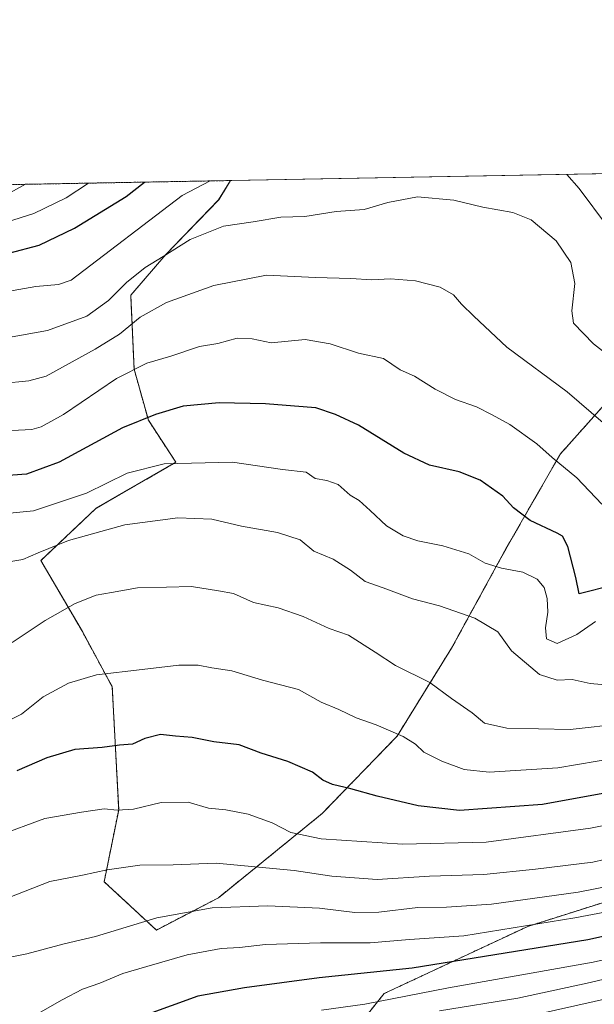
# Model space of a CAD drawing. Units: metres. Extents: x 623877 to 627314, y 4764255 to 4766630.
# Drawn here: x 624721 to 624884, y 4766351 to 4766630 of the extents above; entities that cross this region are included whole.
import ezdxf

# ---------------------------------------------------------------- set-up
doc = ezdxf.new("R2010")
doc.units = ezdxf.units.M
doc.header["$MEASUREMENT"] = 0
doc.linetypes.add('TRAZOS', pattern=[0.75, 0.5, -0.25])
for name, color, linetype, lineweight in [('Arbolado forestal', 92, 'TRAZOS', 0), ('Arbolado forestal CxS', 92, 'Continuous', 0), ('Comarca CxS', 133, 'Continuous', 0), ('Comunidad Autónoma CxS', 142, 'Continuous', 0), ('Curva de nivel maestra', 36, 'Continuous', 30), ('Curva de nivel normal', 36, 'Continuous', 0), ('Espacio natural protegido CxS', 2, 'Continuous', 0), ('Municipio CxS', 142, 'Continuous', 0), ('Pastizal CxS', 92, 'Continuous', 0), ('Provincia CxS', 1, 'Continuous', 0)]:
    doc.layers.add(name, color=color, linetype=linetype, lineweight=lineweight)

# ---------------------------------------------------------------- blocks, each defined once
blk = doc.blocks.new('*U151')
at = {"layer": 'Arbolado forestal CxS', "color": 92, "linetype": 'Continuous', "lineweight": 0}
for points in [[(625225.34, 4766414.14, 756.66), (625201.57, 4766430.92, 760.11), (625172.1, 4766446.34, 766.34), (625139.91, 4766473.79, 760.32), (625112.87, 4766496.23, 750.67), (625083.43, 4766510.38, 752.48), (625053.37, 4766522.61, 759.97), (625036.95, 4766516.63, 768.68), (625021.96, 4766500.5, 777.61), (625005.85, 4766474.19, 794.53), (624992.34, 4766444.74, 811.37), (624971.18, 4766417.08, 828.26), (624932.79, 4766394.23, 839.61), (624865.21, 4766372.82, 844.59), (624824.42, 4766353.74, 854.29), (624813.57, 4766340.22, 860.34)], [(623976.61, 4766569.97, 838.81), (624780.8, 4766584.72, 781.28), (624777.41, 4766579.22, 782.26), (624762.4, 4766563.73, 785.23), (624752.42, 4766552.13, 787.58), (624753.39, 4766531.17, 795.35), (624757.43, 4766516.62, 799.59), (624765.24, 4766504.67, 805.12), (624742.57, 4766491.6, 808.01), (624726.92, 4766476.74, 810.68), (624738.68, 4766456.59, 816.92), (624747.18, 4766440.84, 820.84), (624749, 4766405.91, 829.95), (624744.88, 4766385.51, 835.72), (624759.71, 4766371.77, 841.24), (624777.35, 4766380.95, 838.8), (624806.83, 4766404.93, 827.1), (624828.08, 4766426.87, 819.89), (624843.57, 4766451.91, 812.09), (624859.01, 4766480.11, 803.12), (624874.47, 4766507.05, 794.35), (624889.45, 4766523.81, 786.82)]]:
    blk.add_polyline3d(points, dxfattribs=at)
blk = doc.blocks.new('*U168')
at = {"layer": 'Curva de nivel normal', "color": 36, "linetype": 'Continuous', "lineweight": 0}
blk.add_polyline3d([(624886.24, 4766492.78, 795), (624879.09, 4766500.25, 795), (624872.09, 4766506.08, 795), (624867.76, 4766509.95, 795), (624860.1, 4766515.44, 795), (624855.09, 4766518.12, 795), (624850.66, 4766520.4, 795), (624844.7, 4766522.52, 795), (624838.9, 4766525.47, 795), (624833.03, 4766529.1, 795), (624828.98, 4766530.93, 795), (624824.25, 4766534.19, 795), (624817.09, 4766535.64, 795), (624809.06, 4766538.36, 795), (624801.97, 4766539.54, 795), (624792.36, 4766538.58, 795), (624786.94, 4766539.78, 795), (624782.67, 4766539.93, 795), (624777.18, 4766538.44, 795), (624771.96, 4766537.55, 795), (624763.8, 4766534.84, 795), (624757.02, 4766532.82, 795), (624748.4, 4766528.46, 795), (624733.34, 4766518.22, 795), (624726.95, 4766514.7, 795), (624724.32, 4766514.03, 795), (624714.68, 4766513.47, 795)], dxfattribs=at)
blk = doc.blocks.new('*U173')
at = {"layer": 'Curva de nivel normal', "color": 36, "linetype": 'Continuous', "lineweight": 0}
blk.add_polyline3d([(624840.09, 4766348.8, 860), (624862.42, 4766352.46, 860), (624882.09, 4766356.64, 860), (624916.68, 4766364.8, 860), (624944.1, 4766369.3, 860), (624959.78, 4766370.72, 860), (624977.06, 4766372.33, 860), (625000.8, 4766371.57, 860), (625025.64, 4766366.58, 860), (625051.26, 4766357.37, 860), (625070.72, 4766346.33, 860)], dxfattribs=at)
blk = doc.blocks.new('*U186')
at = {"layer": 'Curva de nivel normal', "color": 36, "linetype": 'Continuous', "lineweight": 0}
blk.add_polyline3d([(625060.11, 4766344.72, 865), (625044.92, 4766352.2, 865), (625022.33, 4766359.61, 865), (625001, 4766363.7, 865), (624981.83, 4766364.37, 865), (624969.23, 4766363.88, 865), (624923.4, 4766359.1, 865), (624889.58, 4766352.74, 865), (624867.58, 4766347.78, 865)], dxfattribs=at)
blk = doc.blocks.new('*U195')
at = {"layer": 'Curva de nivel normal', "color": 36, "linetype": 'Continuous', "lineweight": 0}
blk.add_polyline3d([(624903.27, 4766523.26, 785), (624883.88, 4766538.34, 785), (624878.15, 4766544.18, 785), (624877.72, 4766547.67, 785), (624878.55, 4766555.43, 785), (624877.47, 4766561.4, 785), (624873.3, 4766567.6, 785), (624866.14, 4766573.55, 785), (624860.99, 4766575.62, 785), (624852.39, 4766577.14, 785), (624844.22, 4766579.14, 785), (624833.85, 4766580.08, 785), (624825.45, 4766578.45, 785), (624818.76, 4766576.51, 785), (624810.76, 4766575.97, 785), (624801.83, 4766574.5, 785), (624795.04, 4766574.3, 785), (624787.16, 4766573.03, 785), (624778.73, 4766571.75, 785), (624769.31, 4766567.96, 785), (624761.66, 4766563.18, 785), (624756.48, 4766560, 785), (624751.2, 4766555.78, 785), (624746.14, 4766550.62, 785), (624739.94, 4766546.19, 785), (624728.76, 4766542.1, 785), (624716.68, 4766539.91, 785)], dxfattribs=at)
blk = doc.blocks.new('*U202')
at = {"layer": 'Curva de nivel normal', "color": 36, "linetype": 'Continuous', "lineweight": 0}
blk.add_polyline3d([(624709.01, 4766583.41, 765), (624711, 4766581.73, 765), (624714.31, 4766579.46, 765), (624714.73, 4766579.47, 765), (624722.57, 4766583.66, 765)], dxfattribs=at)
blk = doc.blocks.new('*U204')
at = {"layer": 'Curva de nivel normal', "color": 36, "linetype": 'Continuous', "lineweight": 0}
for points in [[(624887.87, 4766571.65, 780), (624879.83, 4766582.5, 780), (624876.29, 4766586.48, 780)], [(624775.03, 4766584.62, 780), (624767.01, 4766580.43, 780), (624735.47, 4766556.41, 780), (624731.91, 4766555.14, 780), (624725.44, 4766554.58, 780), (624717.43, 4766553.24, 780), (624711.77, 4766551.35, 780), (624708.43, 4766551.79, 780), (624703.78, 4766554.96, 780), (624696.93, 4766563.08, 780), (624691, 4766570.9, 780), (624682.43, 4766578.88, 780), (624672.79, 4766582.74, 780)]]:
    blk.add_polyline3d(points, dxfattribs=at)
blk = doc.blocks.new('*U209')
at = {"layer": 'Curva de nivel normal', "color": 36, "linetype": 'Continuous', "lineweight": 0}
blk.add_polyline3d([(624886.62, 4766515.84, 790), (624876.38, 4766524.72, 790), (624859.26, 4766537.34, 790), (624849.9, 4766546.23, 790), (624846.36, 4766549.6, 790), (624844.09, 4766552.21, 790), (624840.35, 4766554.41, 790), (624833.28, 4766556.2, 790), (624826.2, 4766556.79, 790), (624820.89, 4766556.48, 790), (624814.97, 4766556.9, 790), (624804.9, 4766557.21, 790), (624791, 4766557.8, 790), (624776.03, 4766554.9, 790), (624762.58, 4766550.07, 790), (624755.09, 4766545.95, 790), (624749.28, 4766541.08, 790), (624742.35, 4766536.85, 790), (624728.38, 4766529.1, 790), (624723.5, 4766527.78, 790), (624715.8, 4766527.08, 790)], dxfattribs=at)
blk = doc.blocks.new('*U211')
at = {"layer": 'Curva de nivel normal', "color": 36, "linetype": 'Continuous', "lineweight": 0}
blk.add_polyline3d([(624740.4, 4766583.98, 770), (624734.04, 4766579.82, 770), (624724.93, 4766575.38, 770), (624714.93, 4766572.23, 770), (624712.3, 4766572.53, 770), (624708.77, 4766574.81, 770), (624703.49, 4766579.26, 770), (624699.77, 4766583.24, 770)], dxfattribs=at)
blk = doc.blocks.new('*U212')
at = {"layer": 'Curva de nivel normal', "color": 36, "linetype": 'Continuous', "lineweight": 0}
blk.add_polyline3d([(624714.43, 4766475.82, 810), (624721.77, 4766477.02, 810), (624726.1, 4766478.97, 810), (624734.76, 4766482.48, 810), (624750.76, 4766486.91, 810), (624765.85, 4766488.91, 810), (624775.46, 4766488.54, 810), (624783.91, 4766486.57, 810), (624794.1, 4766484.74, 810), (624800.54, 4766482.6, 810), (624804.4, 4766479.43, 810), (624809.9, 4766477.16, 810), (624814.82, 4766474.06, 810), (624819.06, 4766470.8, 810), (624824.09, 4766469.03, 810), (624832.42, 4766465.88, 810), (624840.09, 4766463.91, 810), (624850.16, 4766460.41, 810), (624856.68, 4766456.49, 810), (624860.59, 4766451.06, 810), (624868.53, 4766444.34, 810), (624873.5, 4766442.76, 810), (624877.83, 4766442.99, 810), (624882.93, 4766441.79, 810), (624894.66, 4766440.82, 810)], dxfattribs=at)
blk = doc.blocks.new('*U219')
at = {"layer": 'Curva de nivel normal', "color": 36, "linetype": 'Continuous', "lineweight": 0}
blk.add_polyline3d([(624884.42, 4766459.42, 805), (624879.09, 4766455.77, 805), (624873.59, 4766453.23, 805), (624870.56, 4766454.51, 805), (624870.22, 4766457.63, 805), (624870.92, 4766462.12, 805), (624870.74, 4766465.98, 805), (624869.86, 4766469.12, 805), (624867.85, 4766471.44, 805), (624863.83, 4766473.42, 805), (624857.73, 4766474.56, 805), (624853.11, 4766476.06, 805), (624848.42, 4766478.7, 805), (624841.09, 4766480.98, 805), (624833.93, 4766482.33, 805), (624829.81, 4766483.74, 805), (624825.03, 4766486.62, 805), (624820.46, 4766491.02, 805), (624817.27, 4766493.78, 805), (624814.76, 4766495.35, 805), (624811.31, 4766498.36, 805), (624808.17, 4766499.53, 805), (624804.85, 4766500.11, 805), (624802.29, 4766501.88, 805), (624795.5, 4766502.62, 805), (624781.36, 4766504.7, 805), (624761.93, 4766504.22, 805), (624751.46, 4766501.59, 805), (624739.87, 4766495.89, 805), (624724.85, 4766490.9, 805), (624715.04, 4766489.95, 805)], dxfattribs=at)
blk = doc.blocks.new('*U221')
at = {"layer": 'Curva de nivel maestra', "color": 36, "linetype": 'Continuous', "lineweight": 30}
blk.add_polyline3d([(624688.75, 4766583.03, 775), (624694.25, 4766579.09, 775), (624704.37, 4766566.93, 775), (624708.94, 4766562.1, 775), (624711.77, 4766561.65, 775), (624717.77, 4766564.07, 775), (624726.43, 4766566.36, 775), (624736.42, 4766571.22, 775), (624751.13, 4766580.14, 775), (624756.3, 4766584.27, 775)], dxfattribs=at)
blk = doc.blocks.new('*U228')
at = {"layer": 'Curva de nivel maestra', "color": 36, "linetype": 'Continuous', "lineweight": 30}
blk.add_polyline3d([(624889.06, 4766469.64, 800), (624883.17, 4766468.11, 800), (624879.82, 4766467.3, 800), (624878.87, 4766471.9, 800), (624876.62, 4766480.73, 800), (624875.06, 4766483.65, 800), (624873.59, 4766484.58, 800), (624865.88, 4766488.13, 800), (624861.16, 4766491.75, 800), (624858.11, 4766495.04, 800), (624851.64, 4766499.56, 800), (624845.68, 4766501.94, 800), (624837.3, 4766503.82, 800), (624829.99, 4766507.25, 800), (624817.09, 4766515.18, 800), (624810.6, 4766518.24, 800), (624805.01, 4766520.13, 800), (624798.94, 4766520.61, 800), (624790.71, 4766521.31, 800), (624777.57, 4766521.6, 800), (624767.33, 4766520.6, 800), (624759.42, 4766518.24, 800), (624750.09, 4766514.49, 800), (624732.1, 4766504.74, 800), (624722.81, 4766501.33, 800), (624714.93, 4766500.77, 800)], dxfattribs=at)

msp = doc.modelspace()

# ---------------------------------------------------------------- linework, layer by layer
at = {"layer": 'Arbolado forestal', "color": 92, "linetype": 'TRAZOS', "lineweight": 0}
for points in [[(623976.61, 4766569.97, 838.81), (624114.35, 4766572.49, 803.28), (624453.17, 4766578.71, 737.93), (624516.46, 4766579.87, 730.4), (624780.8, 4766584.72, 781.28)], [(624780.8, 4766584.72, 781.28), (624777.4, 4766579.22, 782.26), (624762.4, 4766563.73, 785.23), (624752.42, 4766552.13, 787.58), (624753.38, 4766531.17, 795.35), (624757.43, 4766516.62, 799.59), (624765.24, 4766504.67, 805.12), (624742.57, 4766491.6, 808.01), (624726.92, 4766476.74, 810.68), (624738.68, 4766456.59, 816.92), (624747.18, 4766440.84, 820.84), (624749, 4766405.91, 829.95), (624744.88, 4766385.51, 835.72), (624759.7, 4766371.77, 841.24), (624777.35, 4766380.95, 838.8), (624806.83, 4766404.93, 827.1), (624828.08, 4766426.87, 819.89), (624843.57, 4766451.91, 812.09), (624859.01, 4766480.11, 803.12), (624874.47, 4766507.05, 794.35), (624889.45, 4766523.81, 786.82)], [(625225.34, 4766414.14, 756.66), (625201.57, 4766430.92, 760.11), (625172.1, 4766446.34, 766.34), (625139.91, 4766473.79, 760.32), (625112.87, 4766496.23, 750.67), (625083.42, 4766510.38, 752.48), (625053.37, 4766522.61, 759.97), (625036.95, 4766516.63, 768.68), (625021.96, 4766500.5, 777.61), (625005.85, 4766474.19, 794.53), (624992.34, 4766444.74, 811.37), (624971.18, 4766417.08, 828.26), (624932.78, 4766394.23, 839.61), (624865.21, 4766372.82, 844.59), (624824.42, 4766353.74, 854.29), (624813.57, 4766340.22, 860.34), (624808.63, 4766318.87, 874.35), (624816.53, 4766274.14, 902.43), (624821.79, 4766260.32, 910.7), (624826.37, 4766253.36, 915.43), (624841.2, 4766242.98, 926.81), (624862.8, 4766230.98, 938.34), (624867.59, 4766218.18, 946.87), (624871.54, 4766208.96, 952.06)]]:
    msp.add_polyline3d(points, dxfattribs=at)
at = {"layer": 'Arbolado forestal CxS', "color": 92, "linetype": 'Continuous', "lineweight": 0}
msp.add_polyline3d([(624813.57, 4766340.22, 860.34), (624824.42, 4766353.74, 854.29), (624865.21, 4766372.82, 844.59), (624932.79, 4766394.23, 839.61), (624971.18, 4766417.08, 828.26), (624992.34, 4766444.74, 811.37), (625005.85, 4766474.19, 794.53), (625021.96, 4766500.5, 777.61), (625036.95, 4766516.63, 768.68), (625053.37, 4766522.61, 759.97), (625083.43, 4766510.38, 752.48), (625112.87, 4766496.23, 750.67), (625139.91, 4766473.79, 760.32), (625172.1, 4766446.34, 766.34), (625201.57, 4766430.92, 760.11), (625225.34, 4766414.14, 756.66)], dxfattribs=at)
at = {"layer": 'Comarca CxS', "color": 133, "linetype": 'Continuous', "lineweight": 0}
msp.add_polyline3d([(624501.84, 4766579.6, 730.94), (627271.08, 4766630.42, 805.15)], dxfattribs=at)
msp.add_polyline3d([(624501.84, 4766579.6, 730.94), (627271.08, 4766630.42, 805.15)], dxfattribs=at)
at = {"layer": 'Comunidad Autónoma CxS', "color": 142, "linetype": 'Continuous', "lineweight": 0}
msp.add_polyline3d([(627314.15, 4764316.86, 1194.7), (623918.97, 4764254.61, 936.99), (623877.06, 4766568.14, 868.81), (627271.08, 4766630.42, 805.15), (627314.15, 4764316.86, 1194.7)], close=True, dxfattribs=at)
msp.add_polyline3d([(627314.15, 4764316.86, 1194.7), (623918.97, 4764254.61, 936.99), (623877.06, 4766568.14, 868.81), (627271.08, 4766630.42, 805.15), (627314.15, 4764316.86, 1194.7)], close=True, dxfattribs=at)
at = {"layer": 'Curva de nivel maestra', "color": 36, "linetype": 'Continuous', "lineweight": 30}
for points in [[(624904.24, 4766413.78, 825), (624869.42, 4766407.46, 825), (624845.76, 4766405.71, 825), (624834.09, 4766407.03, 825), (624822.38, 4766409.81, 825), (624814.94, 4766411.93, 825), (624809.7, 4766413.12, 825), (624807.02, 4766414.4, 825), (624804.05, 4766416.59, 825), (624797.08, 4766419.71, 825), (624789.52, 4766421.99, 825), (624783.22, 4766424.38, 825), (624775.99, 4766425.25, 825), (624769.85, 4766426.48, 825), (624765.17, 4766426.83, 825), (624760.92, 4766427.31, 825), (624756.42, 4766426.22, 825), (624752.97, 4766424.61, 825), (624749.26, 4766424.34, 825), (624744.34, 4766423.65, 825), (624736.58, 4766423.12, 825), (624728.64, 4766420.66, 825), (624720.1, 4766416.97, 825)], [(625097.43, 4766338.32, 850), (625086.84, 4766350.78, 850), (625073.3, 4766361.15, 850), (625053.04, 4766372.07, 850), (625037.22, 4766378.76, 850), (625024.35, 4766382.33, 850), (625003.15, 4766386.4, 850), (624986.52, 4766388.31, 850), (624974.72, 4766387.51, 850), (624955.6, 4766384.05, 850), (624935.05, 4766379.67, 850), (624909.35, 4766374.96, 850), (624882.29, 4766369.01, 850), (624832.36, 4766360.96, 850), (624805.94, 4766358.2, 850), (624784.7, 4766355.35, 850), (624771.47, 4766352.98, 850), (624747.76, 4766344.36, 850)]]:
    msp.add_polyline3d(points, dxfattribs=at)
at = {"layer": 'Curva de nivel normal', "color": 36, "linetype": 'Continuous', "lineweight": 0}
for points in [[(624718.74, 4766453.48, 815), (624728.14, 4766459.71, 815), (624736.68, 4766464.54, 815), (624742.6, 4766466.92, 815), (624746.96, 4766467.71, 815), (624754.32, 4766469.02, 815), (624762.6, 4766469.2, 815), (624769.65, 4766469.35, 815), (624777.34, 4766468.14, 815), (624781.65, 4766467.4, 815), (624787.3, 4766464.85, 815), (624794.27, 4766463.33, 815), (624801.37, 4766460.83, 815), (624808.75, 4766457.48, 815), (624814.29, 4766455.55, 815), (624821.82, 4766450.75, 815), (624827.64, 4766446.9, 815), (624837.34, 4766442.13, 815), (624843.53, 4766437.58, 815), (624849.39, 4766433.52, 815), (624852.92, 4766430.52, 815), (624859.21, 4766429.11, 815), (624877.21, 4766428.73, 815), (624892.51, 4766430.46, 815)], [(624718.37, 4766431.59, 820), (624721.44, 4766433.1, 820), (624727.55, 4766437.99, 820), (624734.72, 4766441.93, 820), (624742.71, 4766444.3, 820), (624755.65, 4766445.76, 820), (624766.1, 4766447.08, 820), (624771.59, 4766447, 820), (624775.48, 4766446.29, 820), (624781.16, 4766445.39, 820), (624789.81, 4766442.78, 820), (624800.04, 4766440.15, 820), (624806.52, 4766436.49, 820), (624811.54, 4766434.47, 820), (624816.48, 4766432.08, 820), (624822.12, 4766430.05, 820), (624829.84, 4766426.79, 820), (624833.29, 4766424.58, 820), (624835.64, 4766422.32, 820), (624840.82, 4766419.77, 820), (624847.12, 4766417.4, 820), (624854.2, 4766416.64, 820), (624873.76, 4766417.84, 820), (624896.09, 4766421.67, 820)], [(624714.58, 4766398.56, 830), (624728.07, 4766403.49, 830), (624738.46, 4766405.26, 830), (624744.86, 4766406.25, 830), (624748.6, 4766405.87, 830), (624753.21, 4766406.14, 830), (624761.08, 4766408.03, 830), (624768.73, 4766408.08, 830), (624774.54, 4766406.45, 830), (624779.46, 4766405.92, 830), (624785.76, 4766404.66, 830), (624792.6, 4766402.2, 830), (624797.89, 4766399.49, 830), (624806.52, 4766397.7, 830), (624829.66, 4766396.18, 830), (624853.42, 4766396.78, 830), (624883, 4766400.73, 830), (624906.73, 4766405.47, 830)], [(624715.43, 4766380.09, 835), (624729.43, 4766385.59, 835), (624738.76, 4766387.34, 835), (624745.76, 4766388.88, 835), (624755.02, 4766390.22, 835), (624764.49, 4766390.34, 835), (624776.69, 4766390.76, 835), (624798.89, 4766388.7, 835), (624809.51, 4766387.11, 835), (624822.38, 4766386.16, 835), (624837.3, 4766387.05, 835), (624852.76, 4766387.53, 835), (624867.42, 4766389.04, 835), (624883.63, 4766391.11, 835), (624900.25, 4766394.89, 835)], [(624914.27, 4766389.32, 840), (624879.49, 4766382.51, 840), (624854.94, 4766379.1, 840), (624842.14, 4766378.26, 840), (624833.98, 4766378.2, 840), (624822.92, 4766376.89, 840), (624816.08, 4766376.81, 840), (624806.01, 4766377.98, 840), (624791.4, 4766378.67, 840), (624775.57, 4766378.13, 840), (624759.85, 4766375.29, 840), (624742.41, 4766369.99, 840), (624733.51, 4766367.82, 840), (624722.91, 4766364.98, 840), (624709.58, 4766362.39, 840)], [(624919.18, 4766382.93, 845), (624878.58, 4766375.22, 845), (624847.04, 4766370.14, 845), (624831.58, 4766369.08, 845), (624820.41, 4766368.14, 845), (624806.28, 4766368.13, 845), (624790.71, 4766367.7, 845), (624783.33, 4766366.86, 845), (624778.09, 4766366.5, 845), (624768.5, 4766364.73, 845), (624756.99, 4766361.4, 845), (624750.19, 4766359.45, 845), (624743.68, 4766356.73, 845), (624738.76, 4766354.98, 845), (624732.94, 4766351.98, 845), (624725.47, 4766347.72, 845)], [(625076.79, 4766350.27, 855), (625071.15, 4766354.38, 855), (625049.65, 4766366.13, 855), (625034.83, 4766371.83, 855), (625026.46, 4766374.16, 855), (624998.35, 4766379.51, 855), (624991.29, 4766380.29, 855), (624978.52, 4766380.16, 855), (624954.13, 4766377.1, 855), (624936.52, 4766374.06, 855), (624920.76, 4766371.58, 855), (624910.77, 4766369.54, 855), (624901.16, 4766366.5, 855), (624883.77, 4766362.62, 855), (624842.71, 4766355.35, 855), (624818.89, 4766350.74, 855), (624806.6, 4766349.01, 855)]]:
    msp.add_polyline3d(points, dxfattribs=at)
at = {"layer": 'Espacio natural protegido CxS', "color": 2, "linetype": 'Continuous', "lineweight": 0}
msp.add_polyline3d([(627314.15, 4764316.86, 1194.7), (623918.97, 4764254.61, 936.99), (623877.06, 4766568.14, 868.81), (627271.08, 4766630.42, 805.15), (627314.15, 4764316.86, 1194.7)], close=True, dxfattribs=at)
msp.add_polyline3d([(627314.15, 4764316.86, 1194.7), (623918.97, 4764254.61, 936.99), (623877.06, 4766568.14, 868.81), (627271.08, 4766630.42, 805.15), (627314.15, 4764316.86, 1194.7)], close=True, dxfattribs=at)
at = {"layer": 'Municipio CxS', "color": 142, "linetype": 'Continuous', "lineweight": 0}
msp.add_polyline3d([(624501.84, 4766579.6, 730.94), (627271.08, 4766630.42, 805.15)], dxfattribs=at)
msp.add_polyline3d([(624501.84, 4766579.6, 730.94), (627271.08, 4766630.42, 805.15)], dxfattribs=at)
at = {"layer": 'Pastizal CxS', "color": 92, "linetype": 'Continuous', "lineweight": 0}
for points in [[(624889.45, 4766523.81, 786.82), (624874.47, 4766507.05, 794.35), (624859.01, 4766480.11, 803.12), (624843.57, 4766451.91, 812.09), (624828.08, 4766426.87, 819.89), (624806.83, 4766404.93, 827.1), (624777.35, 4766380.95, 838.8), (624759.71, 4766371.77, 841.24), (624744.88, 4766385.51, 835.72), (624749, 4766405.91, 829.95), (624747.18, 4766440.84, 820.84), (624738.68, 4766456.59, 816.92), (624726.92, 4766476.74, 810.68), (624742.57, 4766491.6, 808.01), (624765.24, 4766504.67, 805.12), (624757.43, 4766516.62, 799.59), (624753.39, 4766531.17, 795.35), (624752.42, 4766552.13, 787.58), (624762.4, 4766563.73, 785.23), (624777.41, 4766579.22, 782.26), (624780.8, 4766584.72, 781.28), (624780.8, 4766584.72, 781.28), (625011.84, 4766588.96, 754.3)], [(624780.8, 4766584.72, 781.28), (624946.28, 4766587.76, 764.52), (625011.84, 4766588.96, 754.3)], [(624780.8, 4766584.72, 781.28), (624777.4, 4766579.22, 782.26), (624762.4, 4766563.73, 785.23), (624752.42, 4766552.13, 787.58), (624753.38, 4766531.17, 795.35), (624757.43, 4766516.62, 799.59), (624765.24, 4766504.67, 805.12), (624742.57, 4766491.6, 808.01), (624726.92, 4766476.74, 810.68), (624738.68, 4766456.59, 816.92), (624747.18, 4766440.84, 820.84), (624749, 4766405.91, 829.95), (624744.88, 4766385.51, 835.72), (624759.7, 4766371.77, 841.24), (624777.35, 4766380.95, 838.8), (624806.83, 4766404.93, 827.1), (624828.08, 4766426.87, 819.89), (624843.57, 4766451.91, 812.09), (624859.01, 4766480.11, 803.12), (624874.47, 4766507.05, 794.35), (624889.45, 4766523.81, 786.82)]]:
    msp.add_polyline3d(points, dxfattribs=at)
at = {"layer": 'Provincia CxS', "color": 1, "linetype": 'Continuous', "lineweight": 0}
msp.add_polyline3d([(627314.15, 4764316.86, 1194.7), (623918.97, 4764254.61, 936.99), (623886.91, 4766024.22, 1035.99), (623877.06, 4766568.14, 868.81), (624501.84, 4766579.6, 730.94), (627271.08, 4766630.42, 805.15), (627314.15, 4764316.86, 1194.7)], close=True, dxfattribs=at)
msp.add_polyline3d([(627314.15, 4764316.86, 1194.7), (623918.97, 4764254.61, 936.99), (623886.91, 4766024.22, 1035.99), (623877.06, 4766568.14, 868.81), (624501.84, 4766579.6, 730.94), (627271.08, 4766630.42, 805.15), (627314.15, 4764316.86, 1194.7)], close=True, dxfattribs=at)

# ---------------------------------------------------------------- block references
at = {"layer": 'Arbolado forestal CxS', "color": 92, "linetype": 'Continuous', "lineweight": 0}
msp.add_blockref('*U151', (0, 0), dxfattribs=at)
at = {"layer": 'Curva de nivel maestra', "color": 36, "linetype": 'Continuous', "lineweight": 30}
for name in ['*U228', '*U221']:
    msp.add_blockref(name, (0, 0), dxfattribs=at)
at = {"layer": 'Curva de nivel normal', "color": 36, "linetype": 'Continuous', "lineweight": 0}
for name in ['*U212', '*U219', '*U168', '*U209', '*U195', '*U204', '*U211', '*U202', '*U186', '*U173']:
    msp.add_blockref(name, (0, 0), dxfattribs=at)

doc.saveas('drawing.dxf')
